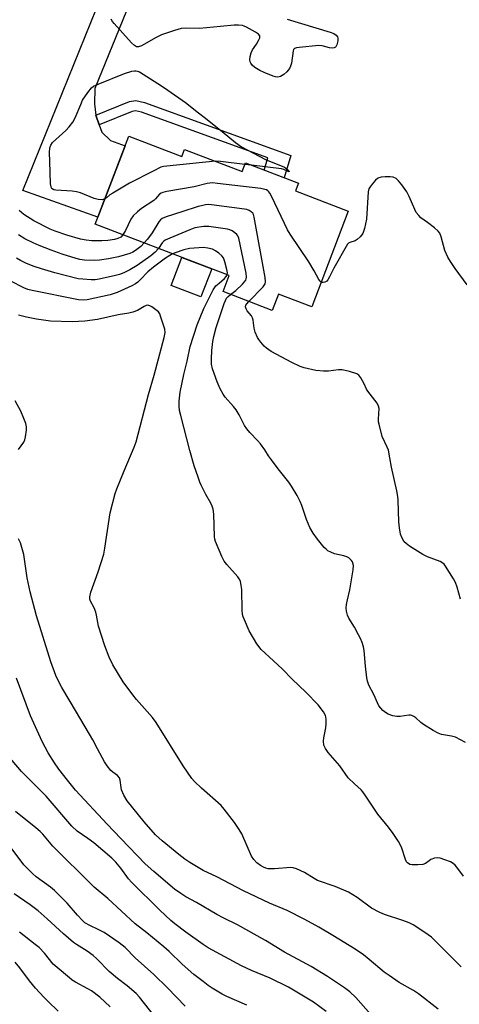
# Model space of a CAD drawing. Units: inches. Extents: x 1231765 to 1237765, y 509456 to 513457.
# Drawn here: x 1233944 to 1234095, y 510286 to 510624 of the extents above; entities that cross this region are included whole.
import ezdxf

# ---------------------------------------------------------------- set-up
doc = ezdxf.new("R2010")
doc.units = ezdxf.units.IN
doc.header["$MEASUREMENT"] = 0
for name, color, linetype in [('BLDG-Footprint', 5, 'Continuous'), ('CULTRL-Pad', 6, 'Continuous'), ('TRANS-Driveway', 251, 'Continuous'), ('TRANS-Non Street Sidewalk', 7, 'Continuous'), ('Undefined', 1, 'Continuous')]:
    doc.layers.add(name, color=color, linetype=linetype)

msp = doc.modelspace()

# ---------------------------------------------------------------- linework, layer by layer
at = {"layer": 'BLDG-Footprint', "elevation": 341.22}
msp.add_lwpolyline([(1233981.38, 510583.75), (1233999.53, 510576.81), (1234000.47, 510579.26), (1234020.25, 510571.69), (1234021.37, 510574.62), (1234039.6, 510567.65), (1234038.59, 510565.01), (1234056.69, 510558.09), (1234044.14, 510525.27), (1234032.69, 510529.65), (1234030.56, 510524.06), (1234013.75, 510530.49), (1234015.86, 510536), (1233969.85, 510553.59)], close=True, dxfattribs=at)
at = {"layer": 'CULTRL-Pad'}
msp.add_lwpolyline([(1234009.83, 510538.3), (1234006.14, 510528.66), (1233995.87, 510532.58), (1233999.56, 510542.23)], close=True, dxfattribs=at)
at = {"layer": 'TRANS-Driveway'}
msp.add_lwpolyline([(1234000.04, 510655.1), (1233992.69, 510649.55), (1233989.27, 510645.81), (1233986.46, 510641.12), (1233969.67, 510600.09), (1233969.64, 510594.85), (1233970.06, 510591.01), (1233971.18, 510587.68), (1233972.13, 510585.15), (1233975.08, 510582.34), (1233980.11, 510580.42), (1233970.78, 510556.04), (1233945.06, 510565.21), (1233979.96, 510651.63), (1233980.33, 510654.85), (1233980.26, 510658.26), (1233978.64, 510665.31), (1233979.85, 510664.64)], close=True, dxfattribs=at)
at = {"layer": 'TRANS-Non Street Sidewalk'}
msp.add_lwpolyline([(1233971.18, 510587.68), (1233970.06, 510591.01), (1233981.61, 510595.67), (1233983.79, 510596), (1233986.76, 510595.38), (1234037.02, 510577.15), (1234034.68, 510569.53), (1234031.4, 510570.79), (1234027.78, 510572.17), (1234029.05, 510576.31), (1233985.79, 510592), (1233983.7, 510592.44), (1233982.55, 510592.26)], close=True, dxfattribs=at)
at = {"layer": 'Undefined'}
msp.add_line((1234023.53, 510573.8, 344), (1234021.16, 510574.07, 344), dxfattribs=at)
for points, elevation in [([(1234035.67, 510623.85), (1234050.43, 510619.44), (1234051.68, 510618.97), (1234052.53, 510618.39), (1234052.98, 510617.81), (1234053.13, 510617.33), (1234053.12, 510616.52), (1234052.8, 510615.13), (1234052.46, 510614.44), (1234052.3, 510614.27), (1234051.89, 510614.06), (1234051.12, 510613.98), (1234050.28, 510614.11), (1234047.71, 510614.76), (1234046.56, 510614.86), (1234039.78, 510614.2), (1234038.94, 510614.06), (1234038.22, 510613.81), (1234037.91, 510613.49), (1234037.73, 510613.05), (1234037.18, 510608.85), (1234036.88, 510607.78), (1234036.49, 510607.01), (1234035.62, 510605.88), (1234034.58, 510604.92), (1234033.42, 510604.23), (1234032.54, 510603.98), (1234031.73, 510604.08), (1234030.9, 510604.34), (1234027.87, 510605.59), (1234026.3, 510606.34), (1234024.61, 510607.36), (1234023.75, 510608.13), (1234023.22, 510608.76), (1234022.99, 510609.22), (1234022.9, 510609.97), (1234023.02, 510611.05), (1234023.34, 510612.4), (1234023.81, 510613.41), (1234025.14, 510615.31), (1234025.86, 510616.55), (1234026.28, 510617.52), (1234026.33, 510618.18), (1234025.93, 510618.72), (1234024.8, 510619.48), (1234021.76, 510621.2), (1234020.98, 510621.54), (1234020.42, 510621.68), (1234018.97, 510621.84), (1234017.52, 510621.79), (1234012.88, 510621.42), (1234005.64, 510620.65), (1234000.75, 510620.78), (1233999.33, 510620.68), (1233997.08, 510620.05), (1233992.6, 510618.58), (1233990.79, 510617.66), (1233985.73, 510614.75), (1233984.7, 510614.4), (1233984, 510614.45), (1233983.32, 510614.82), (1233982.29, 510615.83), (1233976.36, 510622.46), (1233975.81, 510623.14), (1233975.36, 510623.86)], 344), ([(1233973.18, 510562.3), (1233972.23, 510562.01), (1233970.83, 510562.05), (1233969.45, 510562.46), (1233964.83, 510564.3), (1233963.45, 510564.73), (1233961.99, 510564.94), (1233956.39, 510565.29), (1233955.66, 510565.42), (1233955.1, 510565.71), (1233954.87, 510566), (1233954.7, 510566.43), (1233954.56, 510567.43), (1233954.33, 510575.09), (1233954.12, 510578.2), (1233954.25, 510579.78), (1233954.59, 510580.7), (1233955.19, 510581.57), (1233959.8, 510585.69), (1233960.93, 510586.98), (1233962.15, 510588.56), (1233963, 510590.05), (1233964.88, 510594.65), (1233965.54, 510596.09), (1233967.3, 510598.81), (1233968.55, 510600.41), (1233969.23, 510600.92), (1233970.84, 510601.64), (1233979.95, 510605.32), (1233982.47, 510606.12), (1233983.31, 510606.24), (1233983.83, 510606.22), (1233984.35, 510606.11), (1233985.05, 510605.83), (1233992.61, 510601.07), (1233994.81, 510599.61), (1234000.84, 510595.36), (1234005.25, 510591.82), (1234007.75, 510589.94), (1234010.62, 510587.55), (1234013.42, 510585.42), (1234017.95, 510581.59), (1234020.09, 510580.1), (1234028.25, 510575.8), (1234034.81, 510573.11), (1234035.85, 510572.4), (1234036.3, 510571.9), (1234036.43, 510571.58), (1234036.1, 510571.63), (1234034.57, 510572.35), (1234033.72, 510572.57), (1234023.53, 510573.8)], 344), ([(1234011.17, 510575.17), (1233994.4, 510573.53), (1233993.24, 510573.39), (1233992.4, 510573.2), (1233989.78, 510571.74), (1233981.67, 510567.66), (1233975.85, 510564.27), (1233974.89, 510563.62), (1233973.74, 510562.65), (1233973.18, 510562.3)], 344), ([(1234021.16, 510574.07), (1234012.79, 510575.06), (1234011.17, 510575.17)], 344), ([(1234097.43, 510532.79), (1234093.32, 510538.37), (1234091.73, 510540.84), (1234090.89, 510542.32), (1234089.82, 510544.61), (1234088.58, 510549.26), (1234088.06, 510550.52), (1234087.52, 510551.17), (1234086.21, 510552.33), (1234083.92, 510554.18), (1234081.61, 510555.76), (1234080.84, 510556.54), (1234080.03, 510557.66), (1234079.47, 510558.63), (1234077.56, 510563.12), (1234076.75, 510564.66), (1234075.03, 510567.08), (1234073.94, 510568.49), (1234073.1, 510569.22), (1234072.13, 510569.7), (1234071.05, 510569.89), (1234069.33, 510569.89), (1234067.92, 510569.77), (1234067.14, 510569.55), (1234066.68, 510569.26), (1234066.04, 510568.68), (1234064.86, 510567.37), (1234064.15, 510566.45), (1234063.78, 510565.72), (1234063.56, 510564.64), (1234062.98, 510555.3), (1234062.23, 510552.11), (1234061.63, 510550.45), (1234060.77, 510549.29), (1234059.74, 510548.3), (1234059.02, 510547.9), (1234057.23, 510547.38), (1234056.81, 510547.11), (1234056.46, 510546.76), (1234051.7, 510538.51), (1234050.27, 510535.58), (1234049.67, 510534.56), (1234049.3, 510534.12), (1234048.65, 510533.7), (1234048.02, 510533.56), (1234047.64, 510533.61), (1234047.38, 510533.74)], 342), ([(1234047.38, 510533.74), (1234047.03, 510534.02), (1234046.53, 510534.65), (1234044.93, 510537.65), (1234043.13, 510540.74), (1234036.69, 510550.15), (1234035.87, 510551.72), (1234030.48, 510562.98), (1234029.79, 510564.27), (1234029.45, 510564.73), (1234029.06, 510565.09), (1234028.61, 510565.36), (1234028.07, 510565.55), (1234026.63, 510565.8), (1234011.86, 510567.61), (1234010.1, 510567.74), (1234008.3, 510567.53), (1234003.86, 510566.43), (1233994.44, 510564.84), (1233993.02, 510564.52), (1233992.5, 510564.29), (1233991.89, 510563.84), (1233990.57, 510562.35), (1233989.92, 510561.77), (1233985.69, 510559), (1233984.36, 510557.88), (1233982.88, 510556.49), (1233982.03, 510555.36), (1233980.23, 510551.47), (1233979.33, 510549.97)], 342), ([(1234022.57, 510527.12), (1234027.45, 510532.17), (1234028.11, 510533.1), (1234028.28, 510533.88), (1234028.14, 510535.3), (1234024.44, 510556.05), (1234024.18, 510556.87), (1234023.91, 510557.33), (1234023.36, 510557.89), (1234022.7, 510558.33), (1234021.92, 510558.63), (1234021.04, 510558.8), (1234009.76, 510560.28), (1234008.88, 510560.3), (1234007.73, 510560.19), (1234006.3, 510559.95), (1234005.17, 510559.65), (1233999.54, 510557.79), (1233994.15, 510556.16), (1233992.83, 510555.59), (1233992.22, 510555.09), (1233991.7, 510554.45), (1233989.4, 510550.62), (1233987.76, 510548.43), (1233986.67, 510547.16)], 340), ([(1233979.33, 510549.97), (1233978.62, 510549.17), (1233977.65, 510548.64), (1233976.42, 510548.32), (1233974.15, 510547.99), (1233972.16, 510547.88), (1233968.73, 510547.88), (1233966.79, 510548.1), (1233964.84, 510548.48), (1233960.07, 510549.83), (1233956.11, 510551.18), (1233954.34, 510551.87), (1233948.77, 510554.75), (1233945.33, 510556.97), (1233943.74, 510558.24)], 342), ([(1234016.3, 510529.52), (1234018.11, 510530.81), (1234020.39, 510533.08), (1234021.48, 510534.39), (1234021.7, 510534.87), (1234021.77, 510535.4), (1234021.59, 510536.82), (1234019.11, 510548.8), (1234018.78, 510549.59), (1234018.44, 510550.04), (1234017.81, 510550.63), (1234016.87, 510551.32), (1234016.09, 510551.7), (1234015.25, 510551.91), (1234008.83, 510552.86), (1234007.11, 510552.81), (1234004.02, 510552.3), (1234002.35, 510551.72), (1233995.48, 510548.85), (1233993.87, 510548.09), (1233993.33, 510547.71), (1233992.83, 510547.22), (1233991.55, 510545.29)], 338), ([(1233986.67, 510547.16), (1233985.45, 510545.96), (1233983.7, 510544.6), (1233982.76, 510544.01), (1233981.7, 510543.58), (1233977.79, 510542.46), (1233974.37, 510541.68), (1233971.27, 510541.24), (1233969.58, 510541.13), (1233966.19, 510541.28), (1233964.52, 510541.54), (1233963.26, 510541.85), (1233958.56, 510543.35), (1233954.7, 510544.71), (1233950.61, 510546.31), (1233948.51, 510547.22), (1233945.71, 510548.57), (1233943.5, 510549.92)], 340), ([(1233996.39, 510543.44), (1233995.46, 510542.92), (1233994.02, 510541.93), (1233989.83, 510538.91), (1233987.9, 510537.26), (1233985.29, 510534.49), (1233984.5, 510533.74), (1233983.67, 510533.11), (1233982.46, 510532.44), (1233977.36, 510530.16), (1233975.03, 510529.35), (1233967.06, 510527.65), (1233965.73, 510527.55), (1233964.1, 510527.65), (1233948.18, 510530.82), (1233946.75, 510531.23), (1233945.39, 510531.83), (1233940.85, 510534.1)], 336), ([(1233991.55, 510545.29), (1233990.48, 510544.01), (1233988.96, 510542.74), (1233984.29, 510539.43), (1233981.78, 510537.99), (1233979.72, 510536.96), (1233978.18, 510536.37), (1233976.77, 510535.98), (1233971.25, 510534.73), (1233969.87, 510534.57), (1233968.46, 510534.57), (1233965.64, 510534.72), (1233964.05, 510534.92), (1233955.97, 510536.95), (1233951.45, 510538.26), (1233948.93, 510539.05), (1233946.22, 510540.09), (1233944.18, 510541.1), (1233942.84, 510541.98)], 338), ([(1234015.15, 510536.27), (1234015.23, 510536.92), (1234015.05, 510538.05), (1234014.34, 510540.66), (1234013.83, 510542.04), (1234013.35, 510542.71), (1234012.29, 510543.65), (1234011.13, 510544.5), (1234010.14, 510545.03), (1234008.47, 510545.43), (1234007.04, 510545.58), (1234002.18, 510545.24), (1234000.23, 510544.78), (1233997.29, 510543.81), (1233996.39, 510543.44)], 336), ([(1234096.21, 510330.08), (1234094.26, 510332.71), (1234093.34, 510333.86), (1234092.72, 510334.45), (1234091.73, 510334.98), (1234089.84, 510335.7), (1234088.2, 510336.24), (1234087.38, 510336.36), (1234086.32, 510336.22), (1234085.05, 510335.76), (1234084.38, 510335.35), (1234083.23, 510334.41), (1234082.32, 510334.07), (1234080.6, 510333.92), (1234078.56, 510333.94), (1234077.75, 510334.11), (1234076.97, 510334.62), (1234076.65, 510334.98), (1234076.26, 510335.72), (1234075.02, 510339.61), (1234074.47, 510340.96), (1234073.9, 510341.93), (1234072.11, 510344.65), (1234070.43, 510346.89), (1234066.83, 510351.33), (1234062.75, 510357.54), (1234061.7, 510358.99), (1234061.12, 510359.62), (1234058.76, 510361.7), (1234056.7, 510363.81), (1234053.81, 510367.9), (1234049.77, 510372.51), (1234048.82, 510373.82), (1234048.32, 510375), (1234048.14, 510376.33), (1234048.28, 510377.47), (1234049, 510380.89), (1234049.1, 510382.35), (1234049.11, 510383.81), (1234049.01, 510384.66), (1234048.85, 510385.2), (1234048.13, 510386.44), (1234046.38, 510388.77), (1234042.08, 510393.16), (1234037.41, 510397.61), (1234034.06, 510401.02), (1234031.06, 510403.93), (1234026.79, 510407.83), (1234025.36, 510409.7), (1234022.71, 510414.17), (1234021.03, 510417.91), (1234020.61, 510419), (1234020.41, 510419.83), (1234020.29, 510421.28), (1234020.13, 510428.33), (1234019.96, 510429.76), (1234019.65, 510431.15), (1234019.26, 510432.05), (1234018.79, 510432.72), (1234015.02, 510436.9), (1234014.11, 510438.05), (1234013.31, 510439.62), (1234011.11, 510444.79), (1234010.89, 510445.64), (1234010.8, 510446.51), (1234010.54, 510454.21), (1234010.32, 510455.93), (1234009.98, 510456.95), (1234009.54, 510457.94), (1234007.86, 510460.91), (1234006.17, 510464.08), (1234005.7, 510465.16), (1234005.12, 510466.84), (1234003.84, 510470.76), (1234002.27, 510475.97), (1233999.19, 510487.99), (1233998.8, 510489.73), (1233998.62, 510491.17), (1233998.64, 510492.89), (1233998.96, 510496.01), (1234000.27, 510502.11), (1234001.43, 510506.65), (1234002.45, 510511.66), (1234004.83, 510519.07), (1234007.14, 510524.71), (1234010.32, 510531.11), (1234011.27, 510532.41), (1234012.34, 510533.42), (1234014.25, 510535.03), (1234014.82, 510535.68), (1234015.15, 510536.27)], 336), ([(1234096.9, 510375.84), (1234093.44, 510377.72), (1234092.09, 510378.09), (1234088.65, 510378.66), (1234087.56, 510379.04), (1234085.76, 510380.04), (1234082.46, 510382.04), (1234081.54, 510382.77), (1234079.85, 510384.36), (1234079.18, 510384.83), (1234078.48, 510385.17), (1234077.99, 510385.29), (1234077.46, 510385.3), (1234074.44, 510384.8), (1234073.34, 510384.75), (1234071.97, 510385.03), (1234070.38, 510385.58), (1234069.43, 510386.14), (1234068.56, 510386.83), (1234067.82, 510387.62), (1234067.21, 510388.51), (1234066.68, 510389.47), (1234065.44, 510392.36), (1234063.74, 510395.53), (1234063.24, 510396.88), (1234063.03, 510398.02), (1234062.55, 510402.08), (1234062.15, 510407.46), (1234061.91, 510408.73), (1234061.46, 510410.14), (1234060.92, 510411.52), (1234060.24, 510412.85), (1234058.76, 510415.45), (1234056.82, 510418.57), (1234056.43, 510419.6), (1234056.12, 510420.97), (1234056, 510422.08), (1234056.09, 510423.16), (1234056.41, 510424.77), (1234057.27, 510428.23), (1234058.39, 510435.1), (1234058.42, 510436.52), (1234058.09, 510437.85), (1234057.83, 510438.29), (1234057.49, 510438.67), (1234056.89, 510439.16), (1234056.21, 510439.55), (1234055.12, 510439.9), (1234051.99, 510440.58), (1234050.68, 510441.11), (1234049.7, 510441.65), (1234049.04, 510442.18), (1234048.45, 510442.8), (1234046.09, 510445.63), (1234044.65, 510447.65), (1234043.47, 510449.65), (1234042.37, 510452.37), (1234040.7, 510457.16), (1234040.16, 510458.51), (1234039.16, 510460.57), (1234037.25, 510463.74), (1234036.26, 510465.15), (1234032.61, 510469.74), (1234030.35, 510472.75), (1234029.36, 510474.17), (1234028.08, 510476.21), (1234026.54, 510478.31), (1234025.59, 510479.42), (1234022.87, 510482.14), (1234021.85, 510483.41), (1234021.1, 510484.58), (1234019.24, 510488.18), (1234018.17, 510489.92), (1234017.29, 510491.1), (1234014.4, 510494.33), (1234013.71, 510495.27), (1234012.76, 510497.11), (1234011.67, 510499.57), (1234010.12, 510504.01), (1234009.76, 510505.66), (1234009.72, 510507.38), (1234009.85, 510510.28), (1234010.21, 510513.42), (1234010.53, 510515.11), (1234011.41, 510518.16), (1234014.09, 510526.39), (1234014.54, 510527.45), (1234014.95, 510528.19), (1234015.48, 510528.81), (1234016.3, 510529.52)], 338), ([(1234095.46, 510298.91), (1234087.77, 510306.64), (1234085.19, 510309.09), (1234082.92, 510310.79), (1234078.92, 510313.37), (1234077.59, 510314), (1234075.4, 510314.84), (1234069.1, 510316.93), (1234067.49, 510317.57), (1234064.67, 510319.13), (1234059.68, 510322.75), (1234056.81, 510324.58), (1234052.18, 510326.5), (1234046.17, 510328.62), (1234045.02, 510329.2), (1234041.61, 510331.28), (1234038.89, 510332.52), (1234037.77, 510332.9), (1234036.93, 510333), (1234031.41, 510332.52), (1234029.16, 510332.57), (1234028.34, 510332.77), (1234027.55, 510333.1), (1234026.54, 510333.71), (1234025.35, 510334.59), (1234024.22, 510335.76), (1234023.46, 510336.87), (1234020.17, 510344.59), (1234019.3, 510346.08), (1234017.66, 510348.47), (1234014.12, 510353.06), (1234013.03, 510354.31), (1234006.34, 510360.22), (1234003.95, 510362.48), (1234002.95, 510363.57), (1234000.07, 510367.9), (1233990.78, 510382.8), (1233989.54, 510384.41), (1233984.04, 510390.6), (1233982.77, 510392.2), (1233979.47, 510396.65), (1233975.89, 510402.5), (1233974.64, 510405.17), (1233973.15, 510409.05), (1233971.03, 510415.81), (1233970.34, 510419.5), (1233970.07, 510420.56), (1233969.48, 510422.03), (1233968.21, 510424.36), (1233967.99, 510425.08), (1233967.99, 510425.79), (1233968.39, 510427.4), (1233970.82, 510434.39), (1233972.83, 510440.47), (1233973.2, 510442.49), (1233975.02, 510454.63), (1233976.67, 510461.22), (1233977.24, 510462.87), (1233979.74, 510469.09), (1233983.24, 510477.2), (1233983.91, 510479), (1233988.18, 510495.16), (1233990.12, 510501.87), (1233993.55, 510514.77), (1233993.85, 510516.48), (1233993.72, 510517.59), (1233992.3, 510522.02), (1233991.97, 510522.81), (1233991.51, 510523.51), (1233990.68, 510524.27), (1233989.3, 510525.28), (1233988.58, 510525.66), (1233987.86, 510525.78), (1233987.39, 510525.68), (1233986.67, 510525.38), (1233984.37, 510523.99), (1233982.78, 510523.39), (1233981.38, 510523.09), (1233977.69, 510522.49), (1233970.61, 510520.9), (1233966.24, 510520.35), (1233961.91, 510520.1), (1233954.52, 510520.4), (1233949.68, 510521.07), (1233946.33, 510521.75), (1233943.53, 510522.46)], 334), ([(1234095.22, 510425.08), (1234094.08, 510429.16), (1234093.47, 510430.78), (1234092.77, 510432.04), (1234090.01, 510436.37), (1234089.53, 510437.01), (1234089.14, 510437.37), (1234088.16, 510437.91), (1234083.81, 510439.55), (1234082.24, 510440.34), (1234077.72, 510443.26), (1234076.51, 510444.12), (1234075.9, 510444.74), (1234075.12, 510445.97), (1234074.58, 510447.31), (1234074.24, 510449.52), (1234074.08, 510451.54), (1234073.77, 510459.01), (1234073.66, 510460.19), (1234073.33, 510462.16), (1234071.52, 510470.3), (1234070.99, 510473.5), (1234070.43, 510476.07), (1234070.05, 510477.17), (1234068.34, 510480.86), (1234067.25, 510485.03), (1234067.1, 510485.87), (1234067.06, 510486.72), (1234067.25, 510490.41), (1234067.09, 510491.21), (1234066.56, 510492.21), (1234063.38, 510496.32), (1234062.96, 510497.07), (1234062.14, 510498.92), (1234060.96, 510500.91), (1234060.26, 510501.78), (1234059.59, 510502.24), (1234057.15, 510503.07), (1234054.64, 510503.69), (1234053.33, 510503.68), (1234049.88, 510503.22), (1234048.13, 510503.21), (1234045.52, 510503.44), (1234041.53, 510504.36), (1234040.18, 510504.86), (1234037.34, 510506.23), (1234030.18, 510510), (1234028.6, 510511.05), (1234027.81, 510511.79), (1234026.69, 510513.11), (1234026, 510514.03), (1234025.55, 510514.75), (1234024.79, 510516.59), (1234024.37, 510517.94), (1234024.05, 510520.68), (1234023.83, 510521.44), (1234023.43, 510522.14), (1234022.02, 510523.88), (1234021.61, 510524.6), (1234021.45, 510525.24), (1234021.55, 510525.8), (1234021.86, 510526.31), (1234022.57, 510527.12)], 340), ([(1233943.48, 510476.3), (1233945.37, 510478.85), (1233945.69, 510479.63), (1233945.93, 510480.74), (1233946.25, 510483), (1233946.27, 510484.12), (1233946, 510485.26), (1233945.4, 510486.95), (1233944.37, 510489.44), (1233942.38, 510492.98)], 332), ([(1234087.5, 510284.5), (1234080.72, 510289.69), (1234079.05, 510290.8), (1234074.17, 510293.63), (1234070.7, 510295.94), (1234069.02, 510297.15), (1234063.89, 510301.46), (1234061.86, 510303.05), (1234058.99, 510304.98), (1234051.41, 510309.67), (1234046.6, 510312.52), (1234041.74, 510315.24), (1234035.67, 510318.25), (1234029.67, 510320.84), (1234020.69, 510324.99), (1234011.63, 510329.8), (1234006.88, 510331.97), (1234002.33, 510334.78), (1234000.61, 510335.93), (1233998.5, 510337.53), (1233992.87, 510342.16), (1233990.53, 510344.28), (1233986.6, 510348.72), (1233980.87, 510355.88), (1233979.72, 510357.83), (1233978.91, 510359.61), (1233978.72, 510360.42), (1233978.47, 510362.94), (1233978.17, 510363.82), (1233977.5, 510364.57), (1233975.88, 510365.76), (1233975.26, 510366.33), (1233973.98, 510367.86), (1233972.99, 510369.23), (1233970.66, 510373.76), (1233968.99, 510376.8), (1233963.45, 510386.34), (1233958.35, 510394.8), (1233957.44, 510396.51), (1233956.35, 510398.85), (1233954.61, 510403.54), (1233949.65, 510419.37), (1233947.54, 510427.49), (1233946.53, 510432.3), (1233945.34, 510440.29), (1233944.69, 510442.76), (1233944.16, 510444.37), (1233943.52, 510445.67)], 332), ([(1234064.44, 510282.67), (1234059.28, 510288.43), (1234057.2, 510290.36), (1234055.36, 510291.81), (1234049.54, 510295.67), (1234043.92, 510299.13), (1234034.8, 510304.05), (1234028.28, 510307.96), (1234018.63, 510313.32), (1234013.75, 510315.73), (1234011.54, 510316.91), (1234004.66, 510320.99), (1234000.95, 510322.99), (1233999.24, 510324.11), (1233997.11, 510325.65), (1233989.94, 510331.62), (1233987.04, 510334.28), (1233978.69, 510343), (1233973.9, 510347.88), (1233963.14, 510359.55), (1233960.3, 510362.96), (1233957.38, 510366.74), (1233955.88, 510368.91), (1233953.74, 510372.38), (1233951.7, 510376.25), (1233947.69, 510385.04), (1233942.85, 510397.89)], 330), ([(1234049.15, 510283.64), (1234044.77, 510286.89), (1234036.16, 510291.98), (1234029.88, 510295.03), (1234023.51, 510297.71), (1234020.03, 510299.36), (1234008.58, 510305.53), (1234006.84, 510306.67), (1234000.98, 510310.91), (1233997.19, 510313.71), (1233995.85, 510314.81), (1233992.08, 510318.35), (1233982.27, 510328.04), (1233981.31, 510329.14), (1233978.6, 510332.85), (1233976.89, 510334.82), (1233975.5, 510336.22), (1233969.41, 510341.44), (1233967.33, 510342.99), (1233963.68, 510345.54), (1233961.87, 510347.19), (1233953, 510357.48), (1233944.54, 510365.98), (1233937.5, 510374.24)], 328), ([(1234021.89, 510285.87), (1234015.01, 510288.79), (1234013.43, 510289.58), (1234009.94, 510291.63), (1234008.58, 510292.56), (1234006.84, 510293.89), (1234003.74, 510296.39), (1233999.72, 510299.88), (1233995.17, 510304.19), (1233993.38, 510305.78), (1233987.54, 510310.62), (1233983.51, 510313.73), (1233974.19, 510322.36), (1233969.44, 510326.23), (1233965.65, 510330.13), (1233958.58, 510336.99), (1233955.36, 510340.39), (1233951.89, 510344.44), (1233951, 510345.38), (1233949.5, 510346.68), (1233942.47, 510352.17)], 326), ([(1234000.67, 510285.45), (1233994.67, 510291.71), (1233989.99, 510296.31), (1233983.6, 510302.06), (1233980.08, 510305.65), (1233978.08, 510307.2), (1233972.89, 510310.7), (1233970.85, 510311.82), (1233968, 510313.1), (1233966.33, 510314.11), (1233965.45, 510314.91), (1233963.81, 510316.64), (1233960.28, 510320.75), (1233955.85, 510325.16), (1233954.49, 510326.28), (1233949.59, 510329.85), (1233948.32, 510330.92), (1233945.39, 510333.99), (1233940.68, 510340.22)], 324), ([(1233995.34, 510275.49), (1233985.1, 510288.51), (1233983.96, 510289.78), (1233980.86, 510292.41), (1233977.51, 510295.02), (1233974.68, 510297.39), (1233970.41, 510301.68), (1233969.14, 510302.82), (1233967.1, 510304.33), (1233963.47, 510306.59), (1233962.39, 510307.35), (1233958.92, 510310.28), (1233953.38, 510315.45), (1233950.33, 510318.15), (1233947.57, 510320.28), (1233942.1, 510324.01)], 322), ([(1233975, 510285.28), (1233971.4, 510288.56), (1233968.59, 510290.71), (1233967.36, 510291.48), (1233963.1, 510293.7), (1233961.96, 510294.42), (1233961.03, 510295.14), (1233956.77, 510298.73), (1233955.47, 510299.91), (1233952.41, 510303.62), (1233950.6, 510305.59), (1233949.3, 510306.68), (1233943.92, 510310.88)], 320), ([(1233957.12, 510283.79), (1233953.66, 510287.06), (1233952.24, 510288.51), (1233949.37, 510291.66), (1233947.27, 510294.15), (1233943.94, 510298.59), (1233942.34, 510300.52)], 318)]:
    msp.add_lwpolyline(points, dxfattribs=dict(at, elevation=elevation))

doc.saveas('drawing.dxf')
